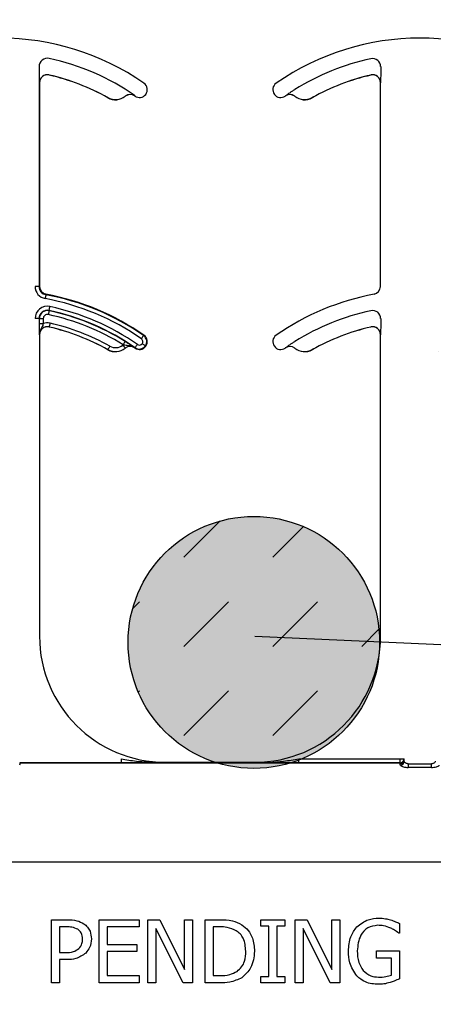
# Model space of a CAD drawing. Units: inches. Extents: x -88 to 141, y -74 to 210.
# Drawn here: x -26 to -25, y -28 to -26 of the extents above; entities that cross this region are included whole.
import ezdxf

# ---------------------------------------------------------------- set-up
doc = ezdxf.new("R2010")
doc.units = ezdxf.units.IN
doc.header["$MEASUREMENT"] = 0
doc.layers.add('Hatch', color=110, linetype='Continuous', lineweight=9)
doc.layers.add('Notes', color=7, linetype='Continuous')
doc.styles.add('Fox Blocks', font='arial.ttf', dxfattribs={"height": 0.09375})
doc.dimstyles.new('Fox Blocks', dxfattribs={"dimscale": 4, "dimtxt": 0.09375, "dimasz": 0.0625, "dimexe": 0.09375, "dimexo": 0.125, "dimgap": 0.03125, "dimtad": 1, "dimdec": 4, "dimzin": 3, "dimdsep": 46, "dimlunit": 4, "dimtxsty": 'Fox Blocks', "dimblk1": 'ARCHTICK', "dimblk2": 'ARCHTICK', "dimsah": 1, "dimcen": 0.125, "dimclrd": 256, "dimclre": 256, "dimclrt": 7, "dimazin": 0, "dimtfac": 1, "dimtdec": 4, "dimtix": 1, "dimtmove": 1, "dimatfit": 3, "dimfxl": 1, "dimtolj": 1, "dimtzin": 3, "dimarcsym": 0})

# ---------------------------------------------------------------- blocks, each defined once
blk = doc.blocks.new('_ARCHTICK')
at = {"color": 0, "linetype": 'ByBlock', "const_width": 0.15}
blk.add_lwpolyline([(-0.5, -0.5), (0.5, 0.5)], dxfattribs=at)
blk = doc.blocks.new('8ifixed')
h = blk.add_hatch()
h.set_pattern_fill('AR-CONC', color=256, scale=0.644452)
h.paths.add_polyline_path([(122.6484, 58.4979), (122.6484, 54.8697), (130.6484, 54.8697), (130.6484, 58.4979)])
at = {"color": 8, "linetype": 'Continuous', "lineweight": 25}
for p, q in [((124.6409, 56.2533), (124.6409, 55.817)), ((125.3199, 56.2533), (125.3199, 56.2434)), ((124.661, 56.2366), (124.661, 56.2365)), ((125.3004, 56.2365), (125.3003, 56.2366)), ((124.6419, 56.2213), (124.6418, 56.2213)), ((125.3196, 56.2213), (125.3195, 56.2213)), ((124.7775, 56.1917), (124.7776, 56.1918)), ((124.8123, 56.1945), (124.8122, 56.1946)), ((124.831, 56.1952), (124.8309, 56.1951)), ((124.8314, 56.1948), (124.8319, 56.1956)), ((125.1085, 56.1983), (125.1093, 56.1989)), ((125.1305, 56.1951), (125.1304, 56.1952)), ((125.1492, 56.1946), (125.1491, 56.1945)), ((125.1838, 56.1918), (125.1838, 56.1917)), ((124.6409, 55.817), (124.6331, 55.817)), ((124.6409, 55.817), (124.6419, 55.817)), ((124.6547, 55.8016), (124.6545, 55.8007)), ((125.3195, 55.817), (125.3204, 55.817)), ((124.6609, 55.7695), (124.6608, 55.7689)), ((124.6409, 55.7533), (124.6331, 55.7533)), ((124.6415, 55.7533), (124.6409, 55.7533)), ((124.6415, 55.7434), (124.6415, 55.7533)), ((124.6415, 55.7533), (124.6493, 55.7533)), ((124.6415, 55.7434), (124.6493, 55.7434)), ((124.6493, 55.7533), (124.6493, 55.7434)), ((125.3199, 55.7533), (125.3199, 55.7434)), ((124.661, 55.7366), (124.661, 55.7365)), ((125.3004, 55.7365), (125.3003, 55.7366)), ((124.6419, 55.7213), (124.6418, 55.7213)), ((124.8487, 55.7197), (124.8492, 55.7205)), ((125.3196, 55.7213), (125.3195, 55.7213)), ((124.7775, 55.6917), (124.7776, 55.6918)), ((124.8123, 55.6945), (124.8122, 55.6946)), ((124.831, 55.6952), (124.8309, 55.6951)), ((124.8314, 55.6948), (124.8319, 55.6956)), ((124.8521, 55.6989), (124.8528, 55.6983)), ((125.1305, 55.6951), (125.1304, 55.6952)), ((125.1492, 55.6946), (125.1491, 55.6945)), ((125.1838, 55.6918), (125.1838, 55.6917)), ((124.6027, 54.8707), (124.6027, 54.8698)), ((124.603, 54.8717), (124.6029, 54.8716)), ((124.6029, 54.8716), (125.3585, 54.8716)), ((124.8041, 54.8717), (124.603, 54.8717)), ((124.8041, 54.8795), (124.8041, 54.8717)), ((124.8919, 54.8729), (124.8919, 54.872)), ((125.0695, 54.872), (125.0695, 54.8729)), ((125.1573, 54.8717), (125.1573, 54.8795)), ((125.1573, 54.8795), (125.3584, 54.8795)), ((125.3584, 54.8717), (125.1573, 54.8717)), ((125.3584, 54.8795), (125.3662, 54.8795)), ((125.3584, 54.8717), (125.3584, 54.8795)), ((125.3585, 54.8716), (125.3584, 54.8717)), ((125.3586, 54.8698), (125.3586, 54.8707)), ((125.3662, 54.8795), (125.3663, 54.8794)), ((125.3746, 54.8699), (125.3746, 54.8627)), ((125.3746, 54.8699), (125.4206, 54.8699)), ((125.4206, 54.8627), (125.3746, 54.8627)), ((125.4206, 54.8627), (125.4206, 54.8699)), ((130.6484, 54.6749), (122.6484, 54.6749))]:
    blk.add_line(p, q, dxfattribs=at)
at = {"color": 7, "linetype": 'Continuous', "lineweight": 25}
for p, q in [((124.6419, 56.2213), (124.6419, 55.817)), ((125.3195, 55.817), (125.3195, 56.2213)), ((124.6419, 55.7213), (124.6419, 55.1229)), ((125.3195, 55.1229), (125.3195, 55.7213)), ((124.8919, 54.8729), (125.0695, 54.8729)), ((124.6658, 54.5604), (124.6972, 54.5604)), ((124.6658, 54.4354), (124.6658, 54.5604)), ((124.7607, 54.4354), (124.7607, 54.5604)), ((124.7607, 54.5604), (124.8398, 54.5604)), ((124.8398, 54.5604), (124.8398, 54.5462)), ((124.8572, 54.5604), (124.8809, 54.5604)), ((124.8572, 54.4354), (124.8572, 54.5604)), ((124.8809, 54.5604), (124.93, 54.4615)), ((124.93, 54.4615), (124.93, 54.5604)), ((124.93, 54.5604), (124.9458, 54.5604)), ((124.9458, 54.5604), (124.9458, 54.4354)), ((124.9711, 54.4354), (124.9711, 54.5604)), ((124.9711, 54.5604), (124.9995, 54.5604)), ((125.0819, 54.5478), (125.0819, 54.5604)), ((125.0819, 54.5604), (125.1294, 54.5604)), ((125.1294, 54.5604), (125.1294, 54.5478)), ((125.1499, 54.4354), (125.1499, 54.5604)), ((125.1499, 54.5604), (125.1736, 54.5604)), ((125.1736, 54.5604), (125.2227, 54.4615)), ((125.2227, 54.4615), (125.2227, 54.5604)), ((125.2227, 54.5604), (125.2385, 54.5604)), ((125.2385, 54.5604), (125.2385, 54.4354)), ((125.3572, 54.5531), (125.3572, 54.5335)), ((124.6816, 54.5462), (124.6816, 54.4956)), ((124.6956, 54.5462), (124.6816, 54.5462)), ((124.7765, 54.5462), (124.7765, 54.5114)), ((124.8398, 54.5462), (124.7765, 54.5462)), ((124.873, 54.5432), (124.873, 54.4354)), ((124.927, 54.4354), (124.873, 54.5432)), ((124.9997, 54.5462), (124.987, 54.5462)), ((124.987, 54.5462), (124.987, 54.4497)), ((125.0977, 54.5478), (125.0819, 54.5478)), ((125.0977, 54.4481), (125.0977, 54.5478)), ((125.1294, 54.5478), (125.1135, 54.5478)), ((125.1135, 54.5478), (125.1135, 54.4481)), ((125.1658, 54.5432), (125.1658, 54.4354)), ((125.2197, 54.4354), (125.1658, 54.5432)), ((125.3572, 54.5335), (125.3558, 54.5335)), ((124.7765, 54.5114), (124.8351, 54.5114)), ((124.8351, 54.5114), (124.8351, 54.4972)), ((124.6816, 54.4956), (124.6931, 54.4956)), ((124.8351, 54.4972), (124.7765, 54.4972)), ((124.7765, 54.4972), (124.7765, 54.4497)), ((125.3113, 54.4987), (125.3572, 54.4987)), ((125.3113, 54.4845), (125.3113, 54.4987)), ((125.3572, 54.4987), (125.3572, 54.4432)), ((124.6959, 54.4813), (124.6816, 54.4813)), ((124.6816, 54.4813), (124.6816, 54.4354)), ((125.3414, 54.4845), (125.3113, 54.4845)), ((125.3414, 54.4507), (125.3414, 54.4845)), ((124.6816, 54.4354), (124.6658, 54.4354)), ((124.8398, 54.4354), (124.7607, 54.4354)), ((124.7765, 54.4497), (124.8398, 54.4497)), ((124.8398, 54.4497), (124.8398, 54.4354)), ((124.873, 54.4354), (124.8572, 54.4354)), ((124.9458, 54.4354), (124.927, 54.4354)), ((124.9998, 54.4354), (124.9711, 54.4354)), ((124.987, 54.4497), (124.9997, 54.4497)), ((125.0819, 54.4354), (125.0819, 54.4481)), ((125.0819, 54.4481), (125.0977, 54.4481)), ((125.1294, 54.4354), (125.0819, 54.4354)), ((125.1135, 54.4481), (125.1294, 54.4481)), ((125.1294, 54.4481), (125.1294, 54.4354)), ((125.1658, 54.4354), (125.1499, 54.4354)), ((125.2385, 54.4354), (125.2197, 54.4354))]:
    blk.add_line(p, q, dxfattribs=at)
at = {"color": 8, "linetype": 'Continuous', "lineweight": 25, "flags": 128}
for points in [[(124.6545, 55.8007), (124.6545, 55.8005), (124.6544, 55.8), (124.6542, 55.7993), (124.6541, 55.7984), (124.6539, 55.7972), (124.6536, 55.7959), (124.6533, 55.7945), (124.6531, 55.793)], [(124.6608, 55.7689), (124.6608, 55.7688), (124.6607, 55.7683), (124.6605, 55.7676), (124.6603, 55.7667), (124.6601, 55.7655), (124.6598, 55.7642), (124.6595, 55.7628), (124.6592, 55.7613)], [(124.6609, 55.7695), (124.661, 55.7697), (124.6611, 55.7701), (124.6612, 55.7708), (124.6614, 55.7718), (124.6617, 55.7729), (124.6619, 55.7742), (124.6622, 55.7757), (124.6626, 55.7771)], [(124.6627, 55.7442), (124.6624, 55.7428), (124.6621, 55.7414), (124.6618, 55.7401), (124.6615, 55.7389), (124.6613, 55.738), (124.6612, 55.7372), (124.661, 55.7368), (124.661, 55.7366)], [(124.8122, 55.7079), (124.8121, 55.7078), (124.8119, 55.7074), (124.8115, 55.7068), (124.811, 55.7059), (124.8103, 55.7049), (124.8096, 55.7038), (124.8089, 55.7026), (124.8081, 55.7013)], [(124.8487, 55.7197), (124.8486, 55.7195), (124.8483, 55.7192), (124.8479, 55.7186), (124.8473, 55.7178), (124.8467, 55.7168), (124.8459, 55.7157), (124.8451, 55.7145), (124.8442, 55.7133)], [(124.8521, 55.6989), (124.8519, 55.699), (124.8515, 55.6992), (124.851, 55.6997), (124.8502, 55.7003), (124.8492, 55.701), (124.8482, 55.7018), (124.847, 55.7026), (124.8458, 55.7035)], [(124.7814, 55.6986), (124.7807, 55.6973), (124.78, 55.696), (124.7793, 55.6948), (124.7787, 55.6938), (124.7782, 55.693), (124.7779, 55.6923), (124.7777, 55.6919), (124.7776, 55.6918)], [(124.8073, 55.7007), (124.8083, 55.6995), (124.8092, 55.6984), (124.81, 55.6973), (124.8107, 55.6964), (124.8113, 55.6957), (124.8118, 55.6951), (124.8121, 55.6947), (124.8122, 55.6946)], [(124.8319, 55.6956), (124.832, 55.6957), (124.8323, 55.6961), (124.8327, 55.6967), (124.8332, 55.6975), (124.8339, 55.6985), (124.8347, 55.6996), (124.8355, 55.7008), (124.8364, 55.702)]]:
    blk.add_lwpolyline(points, dxfattribs=at)
at = {"color": 7, "linetype": 'Continuous', "lineweight": 25}
for centre, radius, start, end in [((124.5638, 55.8099), 0.5, 55.1879, 124.8121), ((125.3976, 55.8099), 0.5, 55.1879, 124.8121), ((124.6575, 56.2533), 0.0166, 78.0595, 180), ((124.5638, 55.8099), 0.4697, 55.1879, 78.0595), ((124.6575, 56.2213), 0.0158, 77.1604, 180), ((124.6575, 56.2213), 0.0156, 77.1604, 180), ((124.5638, 55.8099), 0.4376, 60.7522, 77.1604), ((124.5638, 55.8099), 0.4375, 60.7522, 77.1604), ((125.3976, 55.8099), 0.4376, 102.8396, 119.2478), ((125.3976, 55.8099), 0.4375, 102.8396, 119.2478), ((125.3038, 56.2213), 0.0158, 0, 102.8396), ((125.3038, 56.2213), 0.0156, 0, 102.8396), ((124.8403, 56.2076), 0.0156, 323.3393, 55.1879), ((125.1211, 56.2076), 0.0156, 124.8121, 216.6607), ((124.7928, 56.2189), 0.0313, 240.7522, 308.5561), ((124.822, 56.1823), 0.0158, 55.2559, 128.5561), ((124.822, 56.1823), 0.0156, 55.2559, 128.5561), ((124.5638, 55.8099), 0.4688, 55.1879, 55.2559), ((124.8403, 56.2076), 0.0156, 235.1879, 323.3393), ((125.1211, 56.2076), 0.0156, 216.6607, 304.8121), ((125.3976, 55.8099), 0.4687, 124.7441, 124.8121), ((125.1394, 56.1823), 0.0156, 51.4439, 124.7441), ((125.1686, 56.2189), 0.0313, 231.4439, 299.2478), ((124.6575, 55.817), 0.0166, 180, 259.5243), ((124.6575, 55.817), 0.0156, 180, 259.5243), ((124.5638, 55.3099), 0.5, 55.1879, 79.5243), ((125.3976, 55.3099), 0.5, 100.4757, 124.8121), ((125.3038, 55.817), 0.0156, 280.4757, 0), ((124.6575, 55.7533), 0.0166, 78.0595, 180), ((124.5638, 55.3099), 0.4697, 55.1879, 78.0595), ((124.6575, 55.7213), 0.0158, 77.1604, 180), ((124.6575, 55.7213), 0.0156, 77.1604, 180), ((124.5638, 55.3099), 0.4376, 60.7522, 77.1604), ((124.5638, 55.3099), 0.4375, 60.7522, 77.1604), ((125.3976, 55.3099), 0.4376, 102.8396, 119.2478), ((125.3976, 55.3099), 0.4375, 102.8396, 119.2478), ((125.3038, 55.7213), 0.0158, 0, 102.8396), ((125.3038, 55.7213), 0.0156, 0, 102.8396), ((124.8403, 55.7076), 0.0156, 323.3393, 55.1879), ((125.1211, 55.7076), 0.0156, 124.8121, 216.6607), ((124.7928, 55.7189), 0.0313, 240.7522, 308.5561), ((124.822, 55.6823), 0.0158, 55.2559, 128.5561), ((124.822, 55.6823), 0.0156, 55.2559, 128.5561), ((124.5638, 55.3099), 0.4688, 55.1879, 55.2559), ((124.8403, 55.7076), 0.0156, 235.1879, 323.3393), ((125.1211, 55.7076), 0.0156, 216.6607, 304.8121), ((125.3976, 55.3099), 0.4688, 124.7441, 124.8121), ((125.1394, 55.6823), 0.0156, 51.4439, 124.7441), ((125.1686, 55.7189), 0.0313, 231.4439, 299.2478), ((124.8919, 55.1229), 0.25, 180, 270), ((125.0695, 55.1229), 0.25, 270, 0)]:
    blk.add_arc(centre, radius, start, end, dxfattribs=at)
at = {"color": 8, "linetype": 'Continuous', "lineweight": 25}
for centre, radius, start, end in [((125.3976, 55.8099), 0.4691, 101.9405, 121.9759), ((125.3038, 56.2533), 0.016, 0, 101.9405), ((124.7928, 56.2189), 0.0311, 240.7522, 308.5561), ((125.1394, 56.1823), 0.0158, 51.4439, 124.7441), ((125.1686, 56.2189), 0.0311, 231.4439, 299.2478), ((124.6575, 55.817), 0.0244, 180, 259.5243), ((124.5638, 55.3099), 0.499, 55.1879, 79.5243), ((124.5638, 55.3099), 0.4912, 55.1879, 79.5243), ((124.6575, 55.7533), 0.0244, 78.0595, 180), ((124.6575, 55.7533), 0.016, 78.0595, 180), ((124.6575, 55.7533), 0.00821, 78.0595, 180), ((124.5638, 55.3099), 0.4613, 58.0241, 78.0595), ((124.5638, 55.3099), 0.4691, 58.0241, 78.0595), ((124.5638, 55.3099), 0.4775, 55.1879, 78.0595), ((125.3976, 55.3099), 0.4691, 101.9405, 121.9759), ((125.3038, 55.7533), 0.016, 0, 101.9405), ((124.6575, 55.7213), 0.0236, 77.1604, 110.3888), ((124.5638, 55.3099), 0.4454, 60.7522, 77.1604), ((124.8403, 55.7076), 0.00686, 235.1879, 323.3393), ((124.8403, 55.7076), 0.00686, 323.3393, 55.1879), ((124.8403, 55.7076), 0.0147, 323.3393, 55.1879), ((124.7928, 55.7189), 0.0311, 240.7522, 308.5561), ((124.7928, 55.7189), 0.0233, 240.7522, 308.5561), ((124.822, 55.6823), 0.0236, 126.2574, 128.5561), ((124.8403, 55.7076), 0.0147, 235.1879, 323.3393), ((125.1394, 55.6823), 0.0158, 51.4439, 124.7441), ((125.1686, 55.7189), 0.0311, 231.4439, 299.2478), ((125.3584, 54.8795), 0.00781, 270.0214, 359.9786), ((125.3585, 54.8794), 0.00781, 270.0214, 359.9786), ((125.3586, 54.8776), 0.00782, 270.0295, 359.9102), ((125.359, 54.8782), 0.00748, 267.268, 355.7604), ((125.359, 54.8751), 0.00774, 269.4894, 358.9116)]:
    blk.add_arc(centre, radius, start, end, dxfattribs=at)
for centre, major_axis, ratio, start_param, end_param in [((124.6028, 54.7762), (0, 0.0938), 0.01891, 0.048613, 0.235882), ((124.6029, 54.8638), (0, 0.00781), 0.03491, 0.017453, 0.484171), ((125.3585, 54.8638), (0, 0.00781), 0.03491, 5.799014, 6.265732), ((125.3585, 54.7762), (0, 0.0938), 0.01891, 6.047304, 6.234572), ((125.3663, 54.8638), (0, 0.0156), 0.017455, 5.799014, 6.265732), ((125.3663, 54.7762), (0, 0.1016), 0.017455, 6.047304, 6.234572)]:
    blk.add_ellipse(centre, major_axis=major_axis, ratio=ratio, start_param=start_param, end_param=end_param, dxfattribs=at)
at = {"color": 7, "linetype": 'Continuous', "lineweight": 25}
for points, knots in [([(124.6418, 56.2213), (124.6418, 56.2213), (124.6417, 56.2223), (124.6417, 56.2254), (124.6416, 56.2305), (124.6415, 56.2373), (124.6415, 56.2414), (124.6415, 56.2434)], [0, 0, 0, 0, 0.005577, 0.191571, 0.561961, 0.786561, 1, 1, 1, 1]), ([(125.3199, 56.2434), (125.3199, 56.2414), (125.3199, 56.2373), (125.3198, 56.2305), (125.3197, 56.2254), (125.3196, 56.2223), (125.3196, 56.2213), (125.3196, 56.2213)], [0, 0, 0, 0, 0.2134391, 0.4380388, 0.8084289, 0.9944234, 1, 1, 1, 1]), ([(125.1304, 56.1952), (125.1304, 56.1952), (125.1313, 56.1959), (125.1338, 56.1977), (125.1381, 56.2007), (125.1439, 56.2046), (125.1474, 56.2068), (125.1492, 56.2079)], [0, 0, 0, 0, 0.005518, 0.190085, 0.559438, 0.786705, 1, 1, 1, 1]), ([(124.6418, 55.7213), (124.6418, 55.7213), (124.6417, 55.7223), (124.6417, 55.7254), (124.6416, 55.7305), (124.6415, 55.7373), (124.6415, 55.7414), (124.6415, 55.7434)], [0, 0, 0, 0, 0.005577, 0.191572, 0.561962, 0.786581, 1, 1, 1, 1]), ([(125.3199, 55.7434), (125.3199, 55.7414), (125.3199, 55.7373), (125.3198, 55.7305), (125.3197, 55.7254), (125.3196, 55.7223), (125.3196, 55.7213), (125.3196, 55.7213)], [0, 0, 0, 0, 0.2134188, 0.4380377, 0.8084285, 0.9944234, 1, 1, 1, 1]), ([(124.8122, 55.7079), (124.8139, 55.7068), (124.8175, 55.7046), (124.8233, 55.7007), (124.8275, 55.6977), (124.8301, 55.6959), (124.831, 55.6952), (124.831, 55.6952)], [0, 0, 0, 0, 0.213299, 0.440551, 0.809917, 0.994487, 1, 1, 1, 1]), ([(125.1304, 55.6952), (125.1304, 55.6952), (125.1313, 55.6959), (125.1338, 55.6977), (125.1381, 55.7007), (125.1439, 55.7046), (125.1474, 55.7068), (125.1492, 55.7079)], [0, 0, 0, 0, 0.005518, 0.190087, 0.559444, 0.786702, 1, 1, 1, 1]), ([(124.8919, 54.872), (124.8917, 54.872), (124.873, 54.8719), (124.8441, 54.8718), (124.8145, 54.8717), (124.8041, 54.8717)], [0, 0, 0, 0, 0.006921, 0.648707, 1, 1, 1, 1]), ([(124.8766, 54.8728), (124.8815, 54.8724), (124.8866, 54.872), (124.8917, 54.872), (124.8919, 54.872)], [0, 0, 0, 0, 0.959086, 1, 1, 1, 1]), ([(125.1573, 54.8717), (125.1468, 54.8717), (125.1173, 54.8718), (125.0884, 54.8719), (125.0697, 54.872), (125.0695, 54.872)], [0, 0, 0, 0, 0.351293, 0.993079, 1, 1, 1, 1]), ([(124.6972, 54.5604), (124.7037, 54.5603), (124.7153, 54.5602), (124.7255, 54.5549), (124.73, 54.5526)], [0, 0, 0, 0, 0.560868, 1, 1, 1, 1]), ([(124.73, 54.5526), (124.7325, 54.5505), (124.7376, 54.5463), (124.7438, 54.5361), (124.7445, 54.5276), (124.7449, 54.5224)], [0, 0, 0, 0, 0.2803438, 0.5606939, 1, 1, 1, 1]), ([(124.9995, 54.5604), (125.0082, 54.5604), (125.0239, 54.5604), (125.0379, 54.5535), (125.044, 54.5505)], [0, 0, 0, 0, 0.560744, 1, 1, 1, 1]), ([(125.044, 54.5505), (125.0485, 54.5469), (125.0574, 54.5398), (125.0674, 54.5215), (125.0686, 54.5068), (125.0692, 54.4978)], [0, 0, 0, 0, 0.280092, 0.56033, 1, 1, 1, 1]), ([(125.2724, 54.5463), (125.2797, 54.552), (125.2926, 54.5621), (125.3088, 54.5632), (125.316, 54.5636)], [0, 0, 0, 0, 0.558384, 1, 1, 1, 1]), ([(125.316, 54.5636), (125.3205, 54.5634), (125.3284, 54.5631), (125.336, 54.5611), (125.3394, 54.5602)], [0, 0, 0, 0, 0.559888, 1, 1, 1, 1]), ([(125.3394, 54.5602), (125.3428, 54.5591), (125.3488, 54.557), (125.3547, 54.5543), (125.3572, 54.5531)], [0, 0, 0, 0, 0.559907, 1, 1, 1, 1]), ([(124.7183, 54.5414), (124.7142, 54.5431), (124.707, 54.5462), (124.6991, 54.5462), (124.6956, 54.5462)], [0, 0, 0, 0, 0.558092, 1, 1, 1, 1]), ([(124.7275, 54.522), (124.7271, 54.5263), (124.7265, 54.5341), (124.7208, 54.5391), (124.7183, 54.5414)], [0, 0, 0, 0, 0.560369, 1, 1, 1, 1]), ([(125.0328, 54.5386), (125.0269, 54.5413), (125.0163, 54.5461), (125.0048, 54.5462), (124.9997, 54.5462)], [0, 0, 0, 0, 0.558715, 1, 1, 1, 1]), ([(125.0518, 54.4981), (125.0511, 54.5069), (125.0501, 54.5193), (125.0412, 54.5326), (125.0356, 54.5366), (125.0328, 54.5386)], [0, 0, 0, 0, 0.558548, 0.779295, 1, 1, 1, 1]), ([(125.256, 54.4982), (125.2566, 54.5081), (125.2577, 54.5257), (125.2679, 54.54), (125.2724, 54.5463)], [0, 0, 0, 0, 0.560185, 1, 1, 1, 1]), ([(125.314, 54.5494), (125.3071, 54.5484), (125.2934, 54.5465), (125.2761, 54.527), (125.2744, 54.5094), (125.2734, 54.4987)], [0, 0, 0, 0, 0.27975, 0.559991, 1, 1, 1, 1]), ([(125.3399, 54.5437), (125.3352, 54.5455), (125.3268, 54.5488), (125.3179, 54.5492), (125.314, 54.5494)], [0, 0, 0, 0, 0.559794, 1, 1, 1, 1]), ([(125.3558, 54.5335), (125.353, 54.5358), (125.3481, 54.5399), (125.3424, 54.5425), (125.3399, 54.5437)], [0, 0, 0, 0, 0.559944, 1, 1, 1, 1]), ([(124.7203, 54.5031), (124.7227, 54.5063), (124.727, 54.5119), (124.7273, 54.5189), (124.7275, 54.522)], [0, 0, 0, 0, 0.558555, 1, 1, 1, 1]), ([(124.7449, 54.5224), (124.7443, 54.5166), (124.7433, 54.5061), (124.7367, 54.498), (124.7338, 54.4944)], [0, 0, 0, 0, 0.55966, 1, 1, 1, 1]), ([(124.6931, 54.4956), (124.6987, 54.4955), (124.7085, 54.4954), (124.7167, 54.5008), (124.7203, 54.5031)], [0, 0, 0, 0, 0.562579, 1, 1, 1, 1]), ([(124.7338, 54.4944), (124.7274, 54.4899), (124.716, 54.4818), (124.7021, 54.4815), (124.6959, 54.4813)], [0, 0, 0, 0, 0.557743, 1, 1, 1, 1]), ([(125.0344, 54.458), (125.0377, 54.4607), (125.0443, 54.4662), (125.0509, 54.4804), (125.0515, 54.4914), (125.0518, 54.4981)], [0, 0, 0, 0, 0.279899, 0.559914, 1, 1, 1, 1]), ([(125.0692, 54.4978), (125.068, 54.4862), (125.0658, 54.4655), (125.0505, 54.4516), (125.0439, 54.4454)], [0, 0, 0, 0, 0.559927, 1, 1, 1, 1]), ([(125.2723, 54.4488), (125.2668, 54.4572), (125.2569, 54.4723), (125.2562, 54.4902), (125.256, 54.4982)], [0, 0, 0, 0, 0.557973, 1, 1, 1, 1]), ([(125.2734, 54.4987), (125.2737, 54.4908), (125.2742, 54.4769), (125.2816, 54.4652), (125.2849, 54.46)], [0, 0, 0, 0, 0.560608, 1, 1, 1, 1]), ([(124.9997, 54.4497), (125.0066, 54.4497), (125.0188, 54.4499), (125.0297, 54.4555), (125.0344, 54.458)], [0, 0, 0, 0, 0.560914, 1, 1, 1, 1]), ([(125.2849, 54.46), (125.2898, 54.4556), (125.2985, 54.4477), (125.3102, 54.4469), (125.3153, 54.4465)], [0, 0, 0, 0, 0.558391, 1, 1, 1, 1]), ([(125.0439, 54.4454), (125.036, 54.4418), (125.022, 54.4354), (125.0066, 54.4354), (124.9998, 54.4354)], [0, 0, 0, 0, 0.558219, 1, 1, 1, 1]), ([(125.3156, 54.4323), (125.3065, 54.4329), (125.2903, 54.434), (125.2778, 54.4443), (125.2723, 54.4488)], [0, 0, 0, 0, 0.560262, 1, 1, 1, 1]), ([(125.3153, 54.4465), (125.3203, 54.4466), (125.3292, 54.4469), (125.3377, 54.4495), (125.3414, 54.4507)], [0, 0, 0, 0, 0.560405, 1, 1, 1, 1]), ([(125.3387, 54.436), (125.3345, 54.4348), (125.3269, 54.4326), (125.319, 54.4324), (125.3156, 54.4323)], [0, 0, 0, 0, 0.560004, 1, 1, 1, 1]), ([(125.3572, 54.4432), (125.3538, 54.4417), (125.3478, 54.439), (125.3415, 54.4369), (125.3387, 54.436)], [0, 0, 0, 0, 0.560069, 1, 1, 1, 1])]:
    blk.add_open_spline(points, degree=3, knots=knots, dxfattribs=at)
at = {"color": 8, "linetype": 'Continuous', "lineweight": 25}
for points, knots in [([(124.6493, 55.7434), (124.6489, 55.7422), (124.6481, 55.7395), (124.6455, 55.7343), (124.6425, 55.7285), (124.6417, 55.7233), (124.6418, 55.7213), (124.6418, 55.7213)], [0, 0, 0, 0, 0.149556, 0.335226, 0.743107, 0.993441, 1, 1, 1, 1]), ([(124.831, 55.6952), (124.8309, 55.6953), (124.8293, 55.6964), (124.8245, 55.6988), (124.8179, 55.6996), (124.812, 55.7003), (124.8093, 55.701), (124.8081, 55.7013)], [0, 0, 0, 0, 0.006493, 0.255028, 0.662054, 0.850252, 1, 1, 1, 1]), ([(124.8041, 54.8795), (124.8141, 54.8779), (124.8383, 54.8741), (124.8625, 54.8733), (124.8766, 54.8728)], [0, 0, 0, 0, 0.417706, 1, 1, 1, 1]), ([(125.0695, 54.872), (125.0697, 54.872), (125.0889, 54.8719), (125.1182, 54.8735), (125.1472, 54.878), (125.1573, 54.8795)], [0, 0, 0, 0, 0.007104, 0.654818, 1, 1, 1, 1]), ([(125.359, 54.8673), (125.3591, 54.867), (125.3594, 54.8663), (125.3616, 54.865), (125.3651, 54.8638), (125.3696, 54.8629), (125.3729, 54.8628), (125.3746, 54.8627)], [0, 0, 0, 0, 0.1599, 0.376991, 0.585635, 0.791068, 1, 1, 1, 1]), ([(125.3746, 54.8699), (125.3738, 54.87), (125.373, 54.87), (125.3714, 54.8704), (125.3698, 54.8711), (125.368, 54.8724), (125.367, 54.8738), (125.3668, 54.8746), (125.3668, 54.8749)], [0, 0, 0, 0, 0.168262, 0.190063, 0.386951, 0.600183, 0.830221, 1, 1, 1, 1]), ([(125.4284, 54.8749), (125.4283, 54.8745), (125.4281, 54.8735), (125.4267, 54.872), (125.4247, 54.8708), (125.4229, 54.8702), (125.4216, 54.87), (125.421, 54.8699), (125.4206, 54.8699)], [0, 0, 0, 0, 0.231662, 0.46527, 0.69502, 0.863019, 0.906087, 1, 1, 1, 1]), ([(125.4206, 54.8627), (125.4215, 54.8627), (125.4241, 54.8628), (125.4284, 54.8634), (125.4326, 54.8646), (125.4356, 54.866), (125.436, 54.8669), (125.4362, 54.8673)], [0, 0, 0, 0, 0.104155, 0.330274, 0.560116, 0.782004, 1, 1, 1, 1])]:
    blk.add_open_spline(points, degree=3, knots=knots, dxfattribs=at)

msp = doc.modelspace()

# ---------------------------------------------------------------- hatches: boundary and pattern name
h = msp.add_hatch()
h.set_pattern_fill('DASH', color=141, angle=45, style=0)
h.set_pattern_definition([(45, (-269.70939, -150.63679), (1e-17, 0.176776695), [0.125, -0.125])])
edge = h.paths.add_edge_path()
edge.add_arc((-25.4418, -27.0618), 0.25, 0, 360)
h = msp.add_hatch(color=141)
edge = h.paths.add_edge_path()
edge.add_arc((-25.4418, -27.0618), 0.25, 0, 360)
at = {"layer": 'Hatch'}
h = msp.add_hatch(dxfattribs=at)
h.set_pattern_fill('EARTH', color=256, scale=10, angle=45, style=0)
h.set_pattern_definition([(45, (-13.3922, -19.8338), (2e-16, 3.53553), [2.5, -2.5]), (45, (-14.055, -19.1709), (2e-16, 3.53553), [2.5, -2.5]), (45, (-14.718, -18.508), (2e-16, 3.53553), [2.5, -2.5]), (135, (-14.718, -18.066), (-3.53553, 4e-16), [2.5, -2.5]), (135, (-14.055, -17.403), (-3.53553, 4e-16), [2.5, -2.5]), (135, (-13.3922, -16.7402), (-3.53553, 4e-16), [2.5, -2.5])])
edge = h.paths.add_edge_path()
edge.add_line((-30.6309, -9.494), (-44.0754, -12.2068))
edge.add_line((-44.0754, -12.2068), (-50.6121, -29.0958))
edge.add_line((-50.6121, -29.0958), (-53.9025, -43.7078))
edge.add_line((-53.9025, -43.7078), (-52.3518, -56.5688))
edge.add_line((-52.3518, -56.5688), (-34.1175, -59.8248))
edge.add_line((-34.1175, -59.8248), (-10.7611, -57.8285))
edge.add_line((-10.7611, -57.8285), (-3.0604, -39.6747))
edge.add_line((-3.0604, -39.6747), (-9.9859, -39.6747))
edge.add_line((-9.9859, -39.6747), (-9.9859, -51.6747))
edge.add_line((-9.9859, -51.6747), (-39.9859, -51.6747))
edge.add_arc((-45.4123, -49.2454), 5.9453, 262.17482, 335.88227, ccw=False)
edge.add_line((-46.2217, -55.1353), (-46.7334, -54.7821))
edge.add_arc((-43.325, -49.8442), 6, 177.43544, 235.38412, ccw=False)
edge.add_line((-49.319, -49.5758), (-49.2254, -47.487))
edge.add_arc((-43.2314, -47.7554), 6, 143.73772, 177.43544, ccw=False)
edge.add_line((-48.0693, -44.2065), (-40.6079, -34.035))
edge.add_arc((-35.77, -37.5839), 6, 113.6522, 143.73772, ccw=False)
edge.add_line((-38.1771, -32.0879), (-30.6734, -29.1516))
edge.add_line((-30.6734, -29.1516), (-30.6309, -9.494))

# ---------------------------------------------------------------- linework, layer by layer
at = {"color": 141}
msp.add_circle((-25.4418, -27.0618), 0.25, dxfattribs=at)

# ---------------------------------------------------------------- block references
at = {"layer": 'Notes'}
msp.add_blockref('8ifixed', (-150.5096, -82.1726), dxfattribs=at)

# ---------------------------------------------------------------- leaders
msp.add_leader([(-25.4401, -27.0497), (-10.4043, -27.7155)], dimstyle='Fox Blocks', override={"dimscale": 0, "dimasz": 0.125, "dimgap": 0.03125, "dimtad": 0}, dxfattribs=at)

doc.saveas('drawing.dxf')
